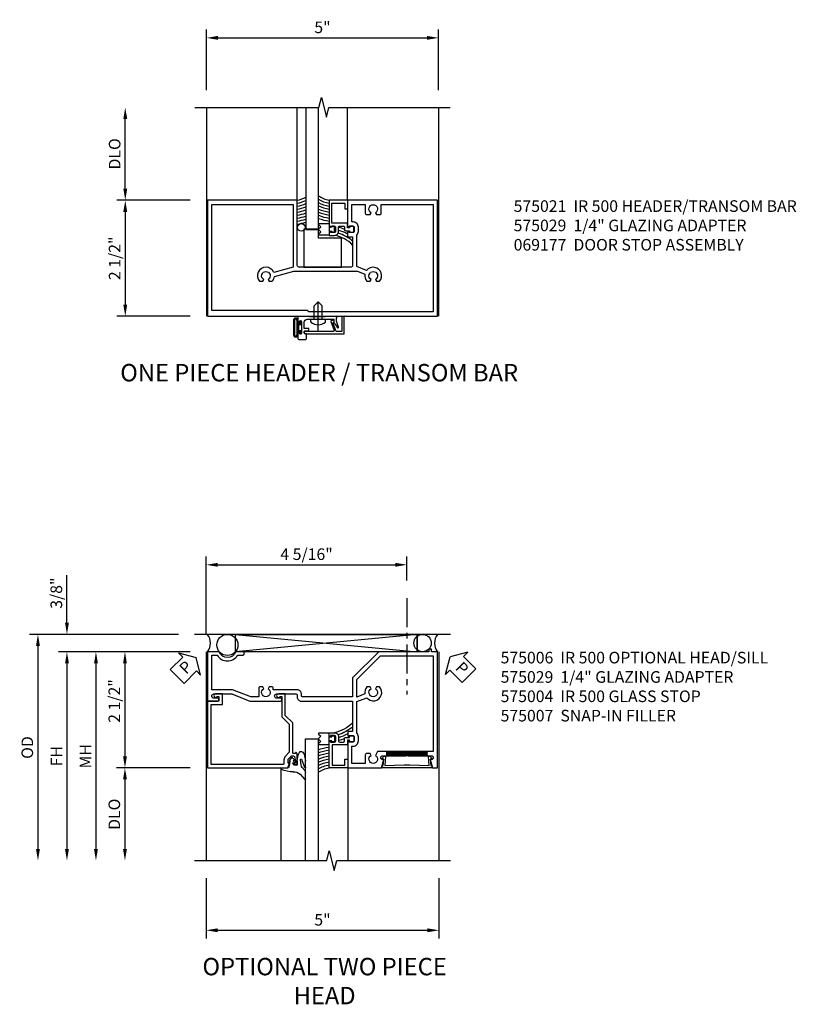
# Model space of a CAD drawing. Extents: x 0 to 85.8, y 0 to 54.8.
# Drawn here: x 21 to 37.8, y 29.9 to 51.2 of the extents above; entities that cross this region are included whole.
import ezdxf

# ---------------------------------------------------------------- set-up
doc = ezdxf.new("R2010")
doc.units = 0
doc.header["$LTSCALE"] = 0.5
doc.header["$MEASUREMENT"] = 0
doc.linetypes.add('CENTER', pattern=[2, 1.25, -0.25, 0.25, -0.25])
doc.layers.get('0').update_dxf_attribs({"color": 4, "linetype": 'CONTINUOUS'})
for name, color, linetype in [('CENTER', 1, 'CENTER'), ('DIME', 2, 'CONTINUOUS'), ('PARTSLIST', 3, 'CONTINUOUS'), ('TEXT', 3, 'CONTINUOUS')]:
    doc.layers.add(name, color=color, linetype=linetype)
doc.styles.get("Standard").update_dxf_attribs({"font": 'arial.ttf'})
doc.dimstyles.new('EXT_ON-OFF', dxfattribs={"dimscale": 2, "dimtxt": 0.125, "dimasz": 0.125, "dimexe": 0.09, "dimexo": 0.1875, "dimgap": 0.05, "dimtad": 3, "dimdec": 5, "dimzin": 3, "dimdsep": 46, "dimlunit": 5, "dimtxsty": 'Standard', "dimcen": 0, "dimse2": 1, "dimazin": 0, "dimtfac": 1, "dimtdec": 5, "dimtofl": 0, "dimtmove": 0, "dimatfit": 0, "dimfxl": 1, "dimfrac": 2, "dimtolj": 1, "dimtzin": 3, "dimarcsym": 0})
doc.dimstyles.new('EXT_ON-ON', dxfattribs={"dimscale": 2, "dimtxt": 0.125, "dimasz": 0.125, "dimexe": 0.09, "dimexo": 0.1875, "dimgap": 0.05, "dimtad": 3, "dimdec": 5, "dimzin": 3, "dimdsep": 46, "dimlunit": 5, "dimtxsty": 'Standard', "dimcen": 0, "dimazin": 0, "dimtfac": 1, "dimtdec": 5, "dimtofl": 0, "dimtmove": 0, "dimatfit": 0, "dimfxl": 1, "dimfrac": 2, "dimtolj": 1, "dimtzin": 3, "dimarcsym": 0})

# ---------------------------------------------------------------- blocks, each defined once
blk = doc.blocks.new('*D1827')
at = {"layer": 'DIME', "color": 0, "lineweight": -2, "transparency": 16777216}
for p, q in [((-0.351, 2.5), (-1.93, 2.5)), ((-1.75, 2.25), (-1.75, 0.25)), ((-0.351, 0), (-1.93, 0))]:
    blk.add_line(p, q, dxfattribs=at)
at = {"layer": 'DIME', "color": 0, "transparency": 16777216}
for points in [[(-1.792, 2.25), (-1.708, 2.25), (-1.75, 2.5)], [(-1.792, 0.25), (-1.708, 0.25), (-1.75, 0)]]:
    blk.add_solid(points, dxfattribs=at)
at = {"layer": 'DIME', "color": 0, "transparency": 16777216, "insert": (-1.979, 1.25), "char_height": 0.25, "attachment_point": 5, "rotation": 90}
blk.add_mtext('\\A1;2 1/2"', dxfattribs=at)
blk = doc.blocks.new('*D1828')
at = {"layer": 'DIME', "color": 0, "linetype": 'Continuous', "lineweight": -2, "transparency": 16777216}
for p, q in [((0, 4.875), (0, 6.18)), ((5, 4.875), (5, 6.18)), ((0.25, 6), (4.75, 6))]:
    blk.add_line(p, q, dxfattribs=at)
at = {"layer": 'DIME', "color": 0, "linetype": 'Continuous', "transparency": 16777216}
for points in [[(0.25, 6.042), (0.25, 5.958), (0, 6)], [(4.75, 6.042), (4.75, 5.958), (5, 6)]]:
    blk.add_solid(points, dxfattribs=at)
at = {"layer": 'DIME', "color": 0, "linetype": 'Continuous', "transparency": 16777216, "insert": (2.5, 6.227), "char_height": 0.25, "attachment_point": 5}
blk.add_mtext('\\A1;5"', dxfattribs=at)
blk = doc.blocks.new('*D1829')
at = {"layer": 'DIME', "color": 0, "lineweight": -2, "transparency": 16777216}
for p, q in [((-1.75, 2.75), (-1.75, 4.25)), ((-0.351, 2.5), (-1.93, 2.5))]:
    blk.add_line(p, q, dxfattribs=at)
at = {"layer": 'DIME', "color": 0, "transparency": 16777216}
for points in [[(-1.792, 4.25), (-1.708, 4.25), (-1.75, 4.5)], [(-1.792, 2.75), (-1.708, 2.75), (-1.75, 2.5)]]:
    blk.add_solid(points, dxfattribs=at)
at = {"layer": 'DIME', "color": 0, "transparency": 16777216, "insert": (-1.979, 3.5), "char_height": 0.25, "attachment_point": 5, "rotation": 90}
blk.add_mtext('\\A1;DLO', dxfattribs=at)
blk = doc.blocks.new('B060315')
blk.add_lwpolyline([(0.128, 2.723, 0.814698), (0.08, 2.713), (0.094, 2.674, 0.414214), (0.113, 2.665), (0.305, 2.735, -0.520567), (0.325, 2.721), (0.325, 2.333), (0.325, 2.118, 1), (0.375, 2.118), (0.375, 2.955), (0, 2.955), (0.003, 2.905), (0.174, 2.905), (0.177, 2.905), (0.187, 2.895), (0.197, 2.905), (0.325, 2.905), (0.325, 2.79, -0.315299), (0.315, 2.776), (0.147, 2.715, -0.397334)], format="xyb", close=True)
blk = doc.blocks.new('B027078')
for p, q in [((-0.174, 0.156), (-0.174, -0.156)), ((-0.154, 0.156), (-0.154, -0.156)), ((-0.1, 0.156), (-0.1, -0.156)), ((-0.08, 0.156), (-0.08, -0.156)), ((-0.021, 0.077), (-0.08, 0.077)), ((-0.062, -0.062), (-0.062, 0.062)), ((-0.006, 0.062), (-0.062, 0.062)), ((-0.021, 0.077), (-0.021, 0.135)), ((-0.006, 0.135), (-0.021, 0.135)), ((-0.006, 0.062), (-0.006, 0.135)), ((-0.08, -0.077), (-0.021, -0.077)), ((-0.062, -0.062), (-0.006, -0.062)), ((-0.021, -0.135), (-0.021, -0.077)), ((-0.021, -0.135), (-0.006, -0.135)), ((-0.006, -0.135), (-0.006, -0.062))]:
    blk.add_line(p, q)
for centre, radius, start, end in [((-0.127, 0.156), 0.047, 0, 180), ((-0.127, 0.156), 0.027, 0, 180), ((-0.127, -0.156), 0.047, 180, 0), ((-0.127, -0.156), 0.027, 180, 0)]:
    blk.add_arc(centre, radius, start, end)
blk = doc.blocks.new('B069176')
blk.add_lwpolyline([(0.133, 1.955, 1), (0.133, 1.989), (0.115, 1.989, -1), (0.115, 2.035), (0.365, 2.035, -1), (0.365, 1.989), (0.347, 1.989, 1), (0.347, 1.955), (0.469, 1.955, 0.414214), (0.5, 1.986), (0.5, 2.112, 0.414214), (0.469, 2.143), (0.38, 2.143), (0.373, 2.105, -0.36397), (0.359, 2.093), (0.329, 2.093, -0.388879), (0.314, 2.107), (0.306, 2.193), (0.265, 2.193), (0.265, 2.093), (0.127, 2.093, -0.414214), (0.065, 2.155), (0.065, 2.37, -0.438529), (0.065, 2.416), (0.065, 2.733), (0.141, 2.733, -0.059164), (0.242, 2.806, 0.853548), (0.232, 2.834), (0.108, 2.789), (0.03, 2.789), (0.02, 2.799), (0.01, 2.789), (0, 2.789), (0.013, 2.541), (0.013, 2.203), (0, 1.955)], format="xyb", close=True)
at = {"rotation": 90}
blk.add_blockref('B027078', (0.242, 2.035), dxfattribs=at)
blk = doc.blocks.new('B069177')
for name in ['B060315', 'B069176']:
    blk.add_blockref(name, (0, 0))
blk = doc.blocks.new('B028260')
for p, q in [((-0.05, 0.161), (0, 0.161)), ((0, 0.161), (0, -0.161)), ((0, 0.083), (0.292, 0.083)), ((0.375, 0), (0.292, 0.083)), ((-0.05, -0.161), (0, -0.161)), ((0, -0.083), (0.292, -0.083)), ((0.375, 0), (0.292, -0.083))]:
    blk.add_line(p, q)
for centre, radius, start, end in [((0.139, 0), 0.254, 142.3746, 217.6254), ((-0.05, 0.146), 0.015, 89.9999, 142.3747), ((-0.05, -0.146), 0.015, 217.6257, 270)]:
    blk.add_arc(centre, radius, start, end)
at = {"layer": 'CENTER'}
blk.add_line((-0.24, 0), (0.5, 0), dxfattribs=at)
blk = doc.blocks.new('B127015')
blk.add_lwpolyline([(0.40625, 0.312), (0.40625, 0), (-0.40625, 0), (-0.40625, 0.8125), (0.21875, 0.8125), (0.21875, 0.312)], close=True)
blk = doc.blocks.new('B575021')
for points in [[(0.908, 0.553), (0.908, 0.466), (1.015, 0.466), (1.015, -0.157, -0.414214), (0.984, -0.188), (-0.147, -0.188, -0.414214), (-0.178, -0.157), (-0.178, 1.25), (-2.111, 1.25), (-2.111, -1.25), (2.841, -1.25), (2.841, 1.25), (0.908, 1.25), (0.908, 0.697, 0.414214), (0.933, 0.672), (0.94, 0.672), (0.94, 0.694), (1.024, 0.694, -0.414214), (1.049, 0.669), (1.049, 0.581, -0.414214), (1.024, 0.556), (0.94, 0.556), (0.94, 0.578), (0.933, 0.578, 0.414214)], [(0.998, 0.784), (0.998, 1.16), (1.287, 1.16), (1.287, 0.972, 0.414214), (1.317, 0.942), (1.39, 0.942), (1.413, 0.982, -3.732051), (1.505, 0.982), (1.529, 0.942), (1.601, 0.942, 0.414214), (1.631, 0.972), (1.631, 1.16), (2.751, 1.16), (2.751, -1.156), (0.07, -1.156), (0.039, -1.125), (-2.021, -1.125), (-2.021, 1.16), (-0.268, 1.16), (-0.268, -0.188), (-0.686, -0.304, 1.174452), (-0.99, -0.495), (-0.923, -0.495), (-0.9, -0.455, -3.732051), (-0.808, -0.455), (-0.784, -0.495), (-0.717, -0.495, 0.155251), (-0.672, -0.394), (-0.255, -0.278), (1.119, -0.278), (1.28, -0.343, 0.227648), (1.323, -0.495), (1.39, -0.495), (1.413, -0.455, -3.732051), (1.505, -0.455), (1.529, -0.495), (1.596, -0.495, 1.022461), (1.317, -0.261), (1.105, -0.176), (1.105, 0.499, 0.199925), (1.139, 0.581), (1.139, 0.669, 0.414214), (1.024, 0.784)]]:
    blk.add_lwpolyline(points, format="xyb", close=True)
blk = doc.blocks.new('B127011')
for points in [[(-0.115, -0.23, -0.418248), (-0.125, -0.22), (-0.125, 0), (0.125, 0), (0.125, -0.22, -0.417136), (0.115, -0.23), (0.108, -0.23, -0.198911), (0.101, -0.227), (0.054, -0.18), (0.007, -0.227, -0.414174), (-0.007, -0.227), (-0.054, -0.18), (-0.101, -0.227, -0.198888), (-0.108, -0.23), (-0.115, -0.23)], [(0.042, 0), (0.042, 0.06), (0.055, 0.06, 0.414214), (0.065, 0.07), (0.065, 0.105, 0.414214), (0.055, 0.115), (-0.055, 0.115, 0.414214), (-0.065, 0.105), (-0.065, 0.07, 0.414214), (-0.055, 0.06), (-0.043, 0.06), (-0.043, 0)]]:
    blk.add_lwpolyline(points, format="xyb")
blk = doc.blocks.new('B575029')
blk.add_lwpolyline([(0.9455, 0.561), (1.0245, 0.561, 0.4142136), (1.0395, 0.576), (1.0395, 0.674, 0.4142136), (1.0245, 0.689), (0.9455, 0.689), (0.9455, 0.656), (0.9035, 0.656), (0.9035, 0.731, 0.4142136), (0.8785, 0.756), (0.6265, 0.756), (0.5705, 0.756), (0.5705, 1.19), (0.8465, 1.19), (0.8465, 1.0625), (0.9085, 1.0625), (0.9085, 1.25), (0.5085, 1.25), (0.5085, 0.697, 0.4142136), (0.5335, 0.672), (0.5405, 0.672), (0.5405, 0.694), (0.6245, 0.694, -0.4142136), (0.6495, 0.669), (0.6495, 0.581, -0.4142136), (0.6245, 0.556), (0.5405, 0.556), (0.5405, 0.578), (0.5335, 0.578, 0.4142136), (0.5085, 0.553), (0.5085, 0.494), (0.6265, 0.494, 0.4142136), (0.7115, 0.579), (0.7115, 0.669, -0.4142136), (0.7365, 0.694), (0.816, 0.694, -0.4142136), (0.841, 0.669), (0.841, 0.619, 0.4142136), (0.866, 0.594), (0.9455, 0.594)], format="xyb", close=True)
blk = doc.blocks.new('S575GT250A')
at = {"linetype": 'Continuous'}
for p, q in [((-0.178, 0.738), (-0.178, 3.25)), ((0.908, 1.25), (0.908, 3.25))]:
    blk.add_line(p, q, dxfattribs=at)
for p, q in [((0.008, 3.25), (0.008, 0.624)), ((0.278, 0.624), (0.278, 3.25)), ((0.008, 0.624), (0.278, 0.624))]:
    blk.add_line(p, q)
blk.add_circle((-0.091, 0.666), 0.083)
for centre, radius, start, end in [((-0.337, 1.969), 0.736, 282.486, 297.9615), ((0.674, 1.98), 0.748, 238.037, 257.2539), ((-0.342, 1.98), 0.811, 281.6716, 295.5677), ((-0.342, 1.98), 0.874, 280.8199, 293.608), ((-0.342, 1.98), 0.937, 280.0848, 291.9352), ((0.674, 1.98), 0.811, 240.7736, 258.2584), ((0.674, 1.98), 0.874, 243.0588, 259.1153), ((0.674, 1.98), 0.937, 244.9998, 259.855), ((0.674, 1.98), 1, 246.6714, 260.5001), ((-0.342, 1.98), 1, 279.4436, 290.4891), ((-0.342, 1.98), 1.063, 278.8793, 289.2256), ((-0.342, 1.98), 1.126, 278.379, 288.1116), ((0.674, 1.98), 1.063, 248.1277, 261.0677), ((0.674, 1.98), 1.126, 249.4087, 261.5711), ((0.674, 1.98), 1.189, 250.5967, 262.0206), ((-0.342, 1.98), 1.189, 277.9322, 287.1217), ((-0.342, 1.98), 1.252, 277.5307, 286.2358), ((0.487, -0.228), 0.922, 67.4324, 75.9158), ((0.487, -0.228), 0.736, 44.1302, 78.8145), ((0.487, -0.228), 0.798, 48.5468, 74.4515), ((0.487, -0.228), 0.86, 60.6658, 74.8773)]:
    blk.add_arc(centre, radius, start, end)
blk.add_blockref('B575029', (0, 0))
at = {"linetype": 'Continuous', "rotation": 270}
blk.add_blockref('B127011', (0.508, 0.625), dxfattribs=at)
blk = doc.blocks.new('*D1863')
at = {"layer": 'DIME', "color": 0, "linetype": 'Continuous', "lineweight": -2, "transparency": 16777216}
for p, q in [((-2.142, -3.625), (-2.142, -4.93)), ((2.873, -3.625), (2.873, -4.93)), ((-1.892, -4.75), (2.623, -4.75))]:
    blk.add_line(p, q, dxfattribs=at)
at = {"layer": 'DIME', "color": 0, "linetype": 'Continuous', "transparency": 16777216}
for points in [[(-1.892, -4.708), (-1.892, -4.792), (-2.142, -4.75)], [(2.623, -4.708), (2.623, -4.792), (2.873, -4.75)]]:
    blk.add_solid(points, dxfattribs=at)
at = {"layer": 'DIME', "color": 0, "linetype": 'Continuous', "transparency": 16777216, "insert": (0.365, -4.523), "char_height": 0.25, "attachment_point": 5}
blk.add_mtext('\\A1;5"', dxfattribs=at)
blk = doc.blocks.new('*X1861')
at = {"color": 0, "linetype": 'Continuous'}
for p, q in [((14.817, 34.594), (14.904, 34.681)), ((14.817, 34.616), (14.882, 34.681)), ((14.817, 34.638), (14.86, 34.681)), ((14.817, 34.66), (14.838, 34.681)), ((14.836, 34.591), (14.926, 34.681)), ((14.858, 34.591), (14.948, 34.681)), ((14.881, 34.591), (14.971, 34.681)), ((14.903, 34.591), (14.993, 34.681)), ((14.925, 34.591), (15.015, 34.681)), ((14.947, 34.591), (15.037, 34.681)), ((14.969, 34.591), (15.059, 34.681)), ((14.991, 34.591), (15.081, 34.681)), ((15.013, 34.591), (15.103, 34.681)), ((15.035, 34.591), (15.125, 34.681)), ((15.057, 34.591), (15.147, 34.681)), ((15.079, 34.591), (15.169, 34.681)), ((15.102, 34.591), (15.192, 34.681)), ((15.124, 34.591), (15.214, 34.681)), ((15.146, 34.591), (15.236, 34.681)), ((15.168, 34.591), (15.258, 34.681)), ((15.19, 34.591), (15.28, 34.681)), ((15.212, 34.591), (15.302, 34.681)), ((15.234, 34.591), (15.324, 34.681)), ((15.265, 34.6), (15.346, 34.681)), ((15.278, 34.591), (15.368, 34.681)), ((15.3, 34.591), (15.39, 34.681)), ((15.322, 34.591), (15.412, 34.681)), ((15.345, 34.591), (15.435, 34.681)), ((15.367, 34.591), (15.457, 34.681)), ((15.389, 34.591), (15.479, 34.681)), ((15.411, 34.591), (15.501, 34.681)), ((15.433, 34.591), (15.523, 34.681)), ((15.455, 34.591), (15.545, 34.681)), ((15.477, 34.591), (15.567, 34.681)), ((15.499, 34.591), (15.589, 34.681)), ((15.521, 34.591), (15.611, 34.681)), ((15.543, 34.591), (15.633, 34.681)), ((15.566, 34.591), (15.656, 34.681)), ((15.588, 34.591), (15.678, 34.681)), ((15.61, 34.591), (15.692, 34.673)), ((15.632, 34.591), (15.692, 34.651)), ((15.654, 34.591), (15.692, 34.629)), ((15.676, 34.591), (15.692, 34.607))]:
    blk.add_line(p, q, dxfattribs=at)
blk = doc.blocks.new('*D1864')
at = {"layer": 'DIME', "color": 0, "linetype": 'Continuous', "lineweight": -2, "transparency": 16777216}
for p, q in [((-2.142, 1.625), (-2.142, 3.305)), ((2.186, 2.784), (2.186, 3.305)), ((-1.892, 3.125), (1.936, 3.125))]:
    blk.add_line(p, q, dxfattribs=at)
at = {"layer": 'DIME', "color": 0, "linetype": 'Continuous', "transparency": 16777216}
for points in [[(-1.892, 3.167), (-1.892, 3.083), (-2.142, 3.125)], [(1.936, 3.167), (1.936, 3.083), (2.186, 3.125)]]:
    blk.add_solid(points, dxfattribs=at)
at = {"layer": 'DIME', "color": 0, "linetype": 'Continuous', "transparency": 16777216, "insert": (0.022, 3.354), "char_height": 0.25, "attachment_point": 5}
blk.add_mtext('\\A1;4 5/16"', dxfattribs=at)
blk = doc.blocks.new('PSEAL1')
at = {"layer": 'TEXT', "color": 7}
for p, q in [((-0.196, 0.21), (-0.196, 0.338)), ((-0.196, 0.338), (0, 0)), ((-0.575, 0.21), (-0.196, 0.21)), ((-0.575, 0.21), (-0.575, -0.21)), ((-0.196, -0.338), (0, 0)), ((-0.575, -0.21), (-0.196, -0.21)), ((-0.196, -0.21), (-0.196, -0.338))]:
    blk.add_line(p, q, dxfattribs=at)
at = {"layer": 'TEXT', "color": 3}
blk.add_text('P', height=0.25, dxfattribs=at).set_placement((-0.413, -0.116))
blk = doc.blocks.new('PSEAL2')
at = {"layer": 'TEXT', "color": 7}
for p, q in [((0.196, 0.338), (0, 0)), ((0.196, 0.21), (0.196, 0.338)), ((0.196, -0.338), (0, 0)), ((0.575, 0.21), (0.196, 0.21)), ((0.575, 0.21), (0.575, -0.21)), ((0.196, -0.21), (0.196, -0.338)), ((0.575, -0.21), (0.196, -0.21))]:
    blk.add_line(p, q, dxfattribs=at)
at = {"layer": 'TEXT', "color": 3}
blk.add_text('P', height=0.25, dxfattribs=at).set_placement((0.247, -0.116))
blk = doc.blocks.new('*D1865')
at = {"layer": 'DIME', "color": 0, "linetype": 'Continuous', "lineweight": -2, "transparency": 16777216}
for p, q in [((-2.486, 1.25), (-4.072, 1.25)), ((-3.892, 1), (-3.892, -1)), ((-2.486, -1.25), (-4.072, -1.25))]:
    blk.add_line(p, q, dxfattribs=at)
at = {"layer": 'DIME', "color": 0, "linetype": 'Continuous', "transparency": 16777216}
for points in [[(-3.933, 1), (-3.85, 1), (-3.892, 1.25)], [(-3.933, -1), (-3.85, -1), (-3.892, -1.25)]]:
    blk.add_solid(points, dxfattribs=at)
at = {"layer": 'DIME', "color": 0, "linetype": 'Continuous', "transparency": 16777216, "insert": (-4.121, 0.19), "char_height": 0.25, "attachment_point": 5, "rotation": 90}
blk.add_mtext('\\A1;2 1/2"', dxfattribs=at)
blk = doc.blocks.new('*D1866')
at = {"layer": 'DIME', "color": 0, "lineweight": -2, "transparency": 16777216}
for p, q in [((-2.486, 1.25), (-5.322, 1.25)), ((-5.142, 1), (-5.142, -3))]:
    blk.add_line(p, q, dxfattribs=at)
at = {"layer": 'DIME', "color": 0, "transparency": 16777216}
for points in [[(-5.183, 1), (-5.1, 1), (-5.142, 1.25)], [(-5.183, -3), (-5.1, -3), (-5.142, -3.25)]]:
    blk.add_solid(points, dxfattribs=at)
at = {"layer": 'DIME', "color": 0, "transparency": 16777216, "insert": (-5.367, -1), "char_height": 0.25, "attachment_point": 5, "rotation": 90}
blk.add_mtext('\\A1;FH', dxfattribs=at)
blk = doc.blocks.new('*D1867')
at = {"layer": 'DIME', "color": 0, "lineweight": -2, "transparency": 16777216}
for p, q in [((-2.736, 1.625), (-5.947, 1.625)), ((-5.767, 1.375), (-5.767, -3))]:
    blk.add_line(p, q, dxfattribs=at)
at = {"layer": 'DIME', "color": 0, "transparency": 16777216}
for points in [[(-5.808, 1.375), (-5.725, 1.375), (-5.767, 1.625)], [(-5.808, -3), (-5.725, -3), (-5.767, -3.25)]]:
    blk.add_solid(points, dxfattribs=at)
at = {"layer": 'DIME', "color": 0, "transparency": 16777216, "insert": (-5.996, -0.812), "char_height": 0.25, "attachment_point": 5, "rotation": 90}
blk.add_mtext('\\A1;OD', dxfattribs=at)
blk = doc.blocks.new('*D1868')
at = {"layer": 'DIME', "color": 0, "lineweight": -2, "transparency": 16777216}
for p, q in [((-2.486, -1.25), (-4.072, -1.25)), ((-3.892, -1.5), (-3.892, -3))]:
    blk.add_line(p, q, dxfattribs=at)
at = {"layer": 'DIME', "color": 0, "transparency": 16777216}
for points in [[(-3.933, -1.5), (-3.85, -1.5), (-3.892, -1.25)], [(-3.933, -3), (-3.85, -3), (-3.892, -3.25)]]:
    blk.add_solid(points, dxfattribs=at)
at = {"layer": 'DIME', "color": 0, "transparency": 16777216, "insert": (-4.121, -2.25), "char_height": 0.25, "attachment_point": 5, "rotation": 90}
blk.add_mtext('\\A1;DLO', dxfattribs=at)
blk = doc.blocks.new('*D1869')
at = {"layer": 'DIME', "color": 0, "linetype": 'Continuous', "lineweight": -2, "transparency": 16777216}
for p, q in [((-5.142, 1.875), (-5.142, 2.903)), ((-2.736, 1.625), (-5.322, 1.625)), ((-2.486, 1.25), (-5.322, 1.25)), ((-5.142, 1), (-5.142, 0.75))]:
    blk.add_line(p, q, dxfattribs=at)
at = {"layer": 'DIME', "color": 0, "linetype": 'Continuous', "transparency": 16777216}
for points in [[(-5.183, 1.875), (-5.1, 1.875), (-5.142, 1.625)], [(-5.183, 1), (-5.1, 1), (-5.142, 1.25)]]:
    blk.add_solid(points, dxfattribs=at)
at = {"layer": 'DIME', "color": 0, "linetype": 'Continuous', "transparency": 16777216, "insert": (-5.371, 2.514), "char_height": 0.25, "attachment_point": 5, "rotation": 90}
blk.add_mtext('\\A1;3/8"', dxfattribs=at)
blk = doc.blocks.new('*D1870')
at = {"layer": 'DIME', "color": 0, "lineweight": -2, "transparency": 16777216}
for p, q in [((-2.486, 1.25), (-4.697, 1.25)), ((-4.517, 1), (-4.517, -3))]:
    blk.add_line(p, q, dxfattribs=at)
at = {"layer": 'DIME', "color": 0, "transparency": 16777216}
for points in [[(-4.558, 1), (-4.475, 1), (-4.517, 1.25)], [(-4.558, -3), (-4.475, -3), (-4.517, -3.25)]]:
    blk.add_solid(points, dxfattribs=at)
at = {"layer": 'DIME', "color": 0, "transparency": 16777216, "insert": (-4.742, -1), "char_height": 0.25, "attachment_point": 5, "rotation": 90}
blk.add_mtext('\\A1;MH', dxfattribs=at)
blk = doc.blocks.new('B575004')
blk.add_lwpolyline([(1.147, -0.346), (1.147, -0.375), (1.076, -0.375, -0.198912), (1.058, -0.368), (0.991, -0.301), (0.991, -0.259, -0.354119), (1.007, -0.24), (1.109, -0.217), (1.147, -0.217), (1.147, -0.246), (1.159, -0.246, 0.414214), (1.179, -0.226), (1.179, -0.197, 0.414214), (1.159, -0.177), (0.958, -0.177, 0.414214), (0.919, -0.215), (0.941, -0.215), (0.941, -0.257, -0.414214), (0.921, -0.277), (0.279, -0.277), (0.121, -0.436), (-0.344, -0.436), (-0.344, -0.584, 1.732051), (-0.284, -0.549), (-0.284, -0.511), (0.152, -0.511), (0.31, -0.352), (0.907, -0.352, -0.19902), (0.921, -0.358), (0.996, -0.433, 0.19902), (1.074, -0.465), (1.155, -0.465, -0.414214), (1.175, -0.485), (1.175, -2.036), (-0.113, -2.036), (-0.113, -1.79), (-0.344, -1.79), (-0.344, -1.938, 1.732051), (-0.284, -1.903), (-0.284, -1.865), (-0.188, -1.865), (-0.188, -2.111), (1.25, -2.111), (1.25, -0.382)], format="xyb", close=True)
blk = doc.blocks.new('B575006')
for points in [[(-0.434, -2.021), (-1.18, -2.021), (-1.18, -1.905, 0.566906), (-1.18, -1.462), (-1.18, -1.354, 1), (-1.25, -1.354), (-1.25, -1.506, -0.707812), (-1.25, -1.861), (-1.25, -2.111), (-0.188, -2.111), (-0.188, -1.896, 1), (-0.25, -1.896), (-0.25, -1.974, -1), (-0.344, -1.974), (-0.344, -1.59), (-0.188, -1.197), (-0.188, -0.542, 1), (-0.25, -0.542), (-0.25, -0.62, -1), (-0.344, -0.62), (-0.344, -0.211, -0.414214), (-0.313, -0.18), (-0.278, -0.18, 0.414214), (-0.188, -0.09), (-0.188, 1.015), (0.466, 1.015), (0.466, 0.908), (0.553, 0.908, 0.414214), (0.578, 0.933), (0.578, 0.94), (0.556, 0.94), (0.556, 1.024, -0.414214), (0.581, 1.049), (0.669, 1.049, -0.414214), (0.694, 1.024), (0.694, 0.94), (0.672, 0.94), (0.672, 0.933, 0.414214), (0.697, 0.908), (1.25, 0.908), (1.25, 1.637), (1.073, 1.684), (1.073, 1.665, -1), (0.988, 1.665), (0.988, 2.167), (0.968, 2.187), (0.988, 2.207), (0.988, 2.709, -1), (1.073, 2.709), (1.073, 2.689), (1.25, 2.736), (1.25, 2.841), (-1.25, 2.841), (-1.25, 2.716), (-1.31, 2.716), (-1.31, 2.668, 0.414214), (-1.298, 2.656), (-1.25, 2.656), (-1.25, 1.577), (-0.688, 1.015), (-0.278, 1.015), (-0.278, -0.059, -0.414214), (-0.309, -0.09), (-0.344, -0.09, 0.414214), (-0.434, -0.18), (-0.434, -0.698), (-0.465, -0.698, 0.414214), (-0.495, -0.728), (-0.495, -0.784), (-0.455, -0.808, -3.732051), (-0.455, -0.9), (-0.495, -0.923), (-0.495, -0.98, 0.414214), (-0.465, -1.01), (-0.278, -1.01), (-0.278, -1.179), (-0.434, -1.572)], [(0.581, 1.139, 0.199925), (0.499, 1.105), (-0.176, 1.105), (-0.261, 1.318, 1.019576), (-0.495, 1.597), (-0.495, 1.529), (-0.455, 1.505, -3.732051), (-0.455, 1.413), (-0.495, 1.39), (-0.495, 1.323, 0.228334), (-0.343, 1.28), (-0.272, 1.105), (-0.651, 1.105), (-1.16, 1.615), (-1.16, 2.166), (-1.18, 2.186), (-1.16, 2.206), (-1.16, 2.751), (0.898, 2.751), (0.898, 1.554), (0.982, 1.505, -3.732051), (0.982, 1.413), (0.942, 1.39), (0.942, 1.317, 0.414214), (0.972, 1.287), (1.16, 1.287), (1.16, 0.998), (0.784, 0.998), (0.784, 1.024, 0.414214), (0.669, 1.139)]]:
    blk.add_lwpolyline(points, format="xyb", close=True)
blk = doc.blocks.new('B575007')
blk.add_lwpolyline([(1.063, 1.684), (1.063, 1.663, -0.414214), (1.053, 1.653), (1.049, 1.653, -0.272873), (0.998, 1.7), (0.998, 1.724), (1.2, 1.709), (1.188, 2.124), (1.188, 2.186), (1.188, 2.248), (1.2, 2.663), (0.998, 2.648), (0.998, 2.672, -0.272873), (1.049, 2.719), (1.053, 2.719, -0.414214), (1.063, 2.709), (1.063, 2.688), (1.2, 2.698), (1.2, 2.713), (1.25, 2.726), (1.25, 1.646), (1.2, 1.659), (1.2, 1.674)], format="xyb", close=True)
blk = doc.blocks.new('B027077-M4')
for p, q in [((-0.061, 1.582), (0.029, 1.688)), ((0.037, 1.503), (-0.02, 1.437)), ((0.055, 1.677), (0.054, 1.547)), ((-0.475, 1.445), (-0.465, 1.476)), ((-0.399, 1.448), (-0.475, 1.445)), ((-0.315, 1.443), (-0.399, 1.448)), ((-0.281, 1.336), (-0.315, 1.443)), ((-0.308, 1.331), (-0.281, 1.336)), ((-0.274, 1.292), (-0.308, 1.331)), ((-0.298, 1.282), (-0.274, 1.292)), ((-0.242, 1.216), (-0.298, 1.282)), ((-0.196, 1.387), (-0.218, 1.333)), ((-0.218, 1.333), (-0.179, 1.329)), ((-0.179, 1.329), (-0.213, 1.292)), ((-0.213, 1.292), (-0.181, 1.27)), ((-0.123, 1.387), (-0.196, 1.387)), ((-0.123, 1.291), (-0.123, 1.387)), ((-0.037, 1.385), (-0.055, 1.263)), ((-0.034, 1.256), (0.03, 1.428)), ((0.055, 1.426), (0.055, 1.291)), ((-0.181, 1.27), (-0.242, 1.216))]:
    blk.add_line(p, q)
for centre, radius, start, end in [((-0.226, 0.954), 0.574, 88.3689, 114.5598), ((-0.191, 1.707), 0.18, 263.9429, 315.9589), ((0.04, 1.677), 0.0156, 360, 131.2842), ((-0.026, 1.552), 0.0797, 322.5247, 357.0666), ((0.11, 1.278), 0.233, 176.6181, 197.546), ((0.413, 1.263), 0.467, 158.1033, 164.8268), ((-0.688, 1.378), 0.748, 342.2665, 353.319), ((0.043, 1.425), 0.0127, 2.0631, 168.5648), ((0.132, 1.247), 0.248, 189.1934, 205.997), ((-0.017, 1.157), 0.0755, 194.239, 236.6059), ((-0.045, 1.164), 0.0715, 259.198, 349.0175), ((-0.043, 1.264), 0.0117, 184.6021, 317.3106)]:
    blk.add_arc(centre, radius, start, end)
blk = doc.blocks.new('S575GT250')
at = {"linetype": 'Continuous'}
for p, q in [((-0.53, 1.25), (-0.53, 3.25)), ((0.908, 1.25), (0.908, 3.25))]:
    blk.add_line(p, q, dxfattribs=at)
for p, q in [((0, 3.25), (0, 0.624)), ((0.27, 0.624), (0.27, 3.25)), ((0, 0.624), (0.27, 0.624))]:
    blk.add_line(p, q)
for centre, radius, start, end in [((0.665, 1.98), 0.748, 238.1286, 257.9203), ((0.665, 1.98), 0.811, 240.8557, 258.8709), ((0.665, 1.98), 0.874, 243.1333, 259.682), ((0.665, 1.98), 0.937, 245.0682, 260.3824), ((0.665, 1.98), 1, 246.7347, 260.9934), ((0.665, 1.98), 1.063, 248.1866, 261.5311), ((0.665, 1.98), 1.126, 249.4638, 262.008), ((0.665, 1.98), 1.189, 250.5967, 262.4339), ((0.479, -0.228), 0.922, 66.8593, 75.3707), ((0.479, -0.228), 0.736, 43.1718, 78.8145), ((0.479, -0.228), 0.798, 47.7275, 73.8078), ((0.479, -0.228), 0.86, 60.0142, 74.29)]:
    blk.add_arc(centre, radius, start, end)
for name, p in [('B027077-M4', (-0.055, -0.193)), ('B575029', (0, 0))]:
    blk.add_blockref(name, p)
at = {"linetype": 'Continuous', "rotation": 270}
blk.add_blockref('B127011', (0.508, 0.625), dxfattribs=at)
blk = doc.blocks.new('S575DP03KCADS')
for p, q in [((0, 4.5), (0, 0)), ((5, 4.5), (5, 0))]:
    blk.add_line(p, q)
at = {"linetype": 'Continuous'}
blk.add_lwpolyline([(-0.25, 4.5), (2.422936, 4.499985), (2.476005, 4.712201), (2.583557, 4.287784), (2.636625, 4.5), (5.25, 4.5)], dxfattribs=at)
for name in ['S575GT250A', 'B575021']:
    blk.add_blockref(name, (2.1345, 1.25), dxfattribs=at)
at = {"linetype": 'Continuous', "xscale": -1, "rotation": 270}
blk.add_blockref('B127015', (2.101, 1.46825), dxfattribs=at)
for name, p, rotation in [('B028260', (2.407, -0.065), 90), ('B069177', (0.014, 0), 270)]:
    blk.add_blockref(name, p, dxfattribs=dict(rotation=rotation))
at = {"layer": 'DIME', "linetype": 'Continuous'}
dim = blk.add_linear_dim(base=(5, 6), p1=(0, 4.5), p2=(5, 4.5), text='5"', dimstyle='EXT_ON-ON', override={"dimpost": '"'}, dxfattribs=at)
dim.commit()
dim.dimension.update_dxf_attribs({"geometry": '*D1828', "text_midpoint": (2.5, 6.227132)})
at = {"layer": 'DIME'}
dim = blk.add_linear_dim(base=(-1.75, 4.5), p1=(0.024, 2.5), p2=(-0.25, 4.5), angle=90, text='DLO', dimstyle='EXT_ON-OFF', override={"dimpost": '"'}, dxfattribs=at)
dim.commit()
dim.dimension.update_dxf_attribs({"geometry": '*D1829', "text_midpoint": (-1.979349, 3.5)})
dim = blk.add_linear_dim(base=(-1.75, 0), p1=(0.024, 2.5), p2=(0.024, 0), angle=270, dimstyle='EXT_ON-ON', override={"dimpost": '"'}, dxfattribs=at)
dim.commit()
dim.dimension.update_dxf_attribs({"geometry": '*D1827', "text_midpoint": (-1.979263, 1.25)})
blk = doc.blocks.new('S575HH11MKCADS')
for p, q in [((3.12275, 1.625), (-2.39175, 1.625)), ((-1.5072, 1.625), (2.404, 1.25)), ((2.404, 1.625), (-1.5072, 1.25)), ((-1.5072, 1.25), (-1.5072, 1.625)), ((2.404, 1.25), (2.404, 1.625)), ((-2.14175, 1.25), (-2.14175, -3.25)), ((2.87275, 1.25), (2.87275, -3.25)), ((-2.1105, -1.25), (-2.1105, 0.188))]:
    blk.add_line(p, q)
at = {"linetype": 'Continuous'}
for p, q in [((1.74946, -0.988), (1.74946, -0.898)), ((2.62446, -0.988), (2.62446, -0.898))]:
    blk.add_line(p, q, dxfattribs=at)
blk.add_lwpolyline([(-1.5072, 1.25), (-1.5072, 1.625), (2.404, 1.625), (2.404, 1.25)], close=True, dxfattribs=at)
blk.add_lwpolyline([(-2.39175, -3.25), (0.459125, -3.25), (0.512193, -3.037784), (0.619745, -3.462201), (0.672814, -3.249985), (3.12275, -3.249985)], dxfattribs=at)
for centre, radius in [((-1.683723, 1.398035), 0.227349), ((2.5213, 1.4375), 0.1875)]:
    blk.add_circle(centre, radius)
for centre, start, end in [((-2.3605, 1.4375), 323.1301024, 36.8698976), ((3.0915, 1.4375), 143.1301024, 216.8698976)]:
    blk.add_arc(centre, 0.3125, start, end)
at = {"layer": 'CENTER'}
blk.add_line((2.186195, 2.409344), (2.186195, 0.32816), dxfattribs=at)
at = {"linetype": 'Continuous', "rotation": 270}
for name in ['B575006', 'B575004', 'B575007']:
    blk.add_blockref(name, (0, 0), dxfattribs=at)
at = {"linetype": 'Continuous', "xscale": -1, "rotation": 180}
blk.add_blockref('S575GT250', (0, 0), dxfattribs=at)
blk.add_blockref('*X1861', (-13.067148, -35.579143))
at = {"layer": 'TEXT'}
for name, p, rotation in [('PSEAL1', (-2.3605, 1.125), 45), ('PSEAL2', (3.116963, 1.141629), 315)]:
    blk.add_blockref(name, p, dxfattribs=dict(at, rotation=rotation))
at = {"layer": 'DIME', "linetype": 'Continuous'}
for base, p1, p2, picture, middle in [((2.1861945, 3.125), (-2.14175, 1.25), (2.1861945, 2.4093445), '*D1864', (0.0222223, 3.3542633)), ((2.87275, -4.749985), (-2.14175, -3.24999), (2.87275, -3.25), '*D1863', (0.3655, -4.522854))]:
    dim = blk.add_linear_dim(base=base, p1=p1, p2=p2, dimstyle='EXT_ON-ON', override={"dimpost": '"'}, dxfattribs=at)
    dim.commit()
    dim.dimension.update_dxf_attribs({"geometry": picture, "text_midpoint": middle})
dim = blk.add_linear_dim(base=(-5.14175, 1.625), p1=(-2.1105, 1.25), p2=(-2.3605, 1.625), angle=90, dimstyle='EXT_ON-ON', override={"dimpost": '"'}, dxfattribs=at)
dim.commit()
dim.dimension.update_dxf_attribs({"geometry": '*D1869', "text_midpoint": (-5.371099, 2.514222)})
at = {"layer": 'DIME'}
for base, p1, text, picture, middle in [((-5.76675, -3.25), (-2.3605, 1.625), 'OD', '*D1867', (-5.996099, -0.8125)), ((-5.14175, -3.25), (-2.1105, 1.25), 'FH', '*D1866', (-5.36675, -1)), ((-4.51675, -3.25), (-2.1105, 1.25), 'MH', '*D1870', (-4.74175, -1)), ((-3.89175, -3.25), (-2.1105, -1.25), 'DLO', '*D1868', (-4.121099, -2.25))]:
    dim = blk.add_linear_dim(base=base, p1=p1, p2=(-2.39175, -3.25), angle=90, text=text, dimstyle='EXT_ON-OFF', override={"dimpost": '"'}, dxfattribs=at)
    dim.commit()
    dim.dimension.update_dxf_attribs({"geometry": picture, "text_midpoint": middle})
at = {"layer": 'DIME', "linetype": 'Continuous'}
dim = blk.add_linear_dim(base=(-3.89175, -1.25), p1=(-2.1105, 1.25), p2=(-2.1105, -1.25), angle=90, dimstyle='EXT_ON-ON', override={"dimpost": '"'}, dxfattribs=at)
dim.commit()
dim.dimension.update_dxf_attribs({"geometry": '*D1865', "text_midpoint": (-3.89175, 0.189941), "dimtype": 160})

msp = doc.modelspace()

# ---------------------------------------------------------------- block references
for name, p in [('S575DP03KCADS', (25.064, 44.77)), ('S575HH11MKCADS', (27.199, 36.291))]:
    msp.add_blockref(name, p)

# ---------------------------------------------------------------- texts
at = {"layer": 'PARTSLIST', "char_height": 0.25, "width": 8.86018, "attachment_point": 1}
for s, insert in [('575021  IR 500 HEADER/TRANSOM BAR\\P575029  1/4" GLAZING ADAPTER\\P\\pt2;069177  DOOR STOP ASSEMBLY', (31.684, 47.27)), ('575006  IR 500 OPTIONAL HEAD/SILL\\P575029  1/4" GLAZING ADAPTER\\P\\pt2;575004  IR 500 GLASS STOP\\P575007  SNAP-IN FILLER\\P\\ptz; ', (31.403, 37.541))]:
    msp.add_mtext(s, dxfattribs=dict(at, insert=insert))
at = {"layer": 'TEXT', "char_height": 0.375, "attachment_point": 2}
for s, insert, width in [('ONE PIECE HEADER / TRANSOM BAR', (27.493, 43.743), 12.12486), ('OPTIONAL TWO PIECE\\PHEAD', (27.61, 30.946), 6.5)]:
    msp.add_mtext(s, dxfattribs=dict(at, insert=insert, width=width))

doc.saveas('drawing.dxf')
